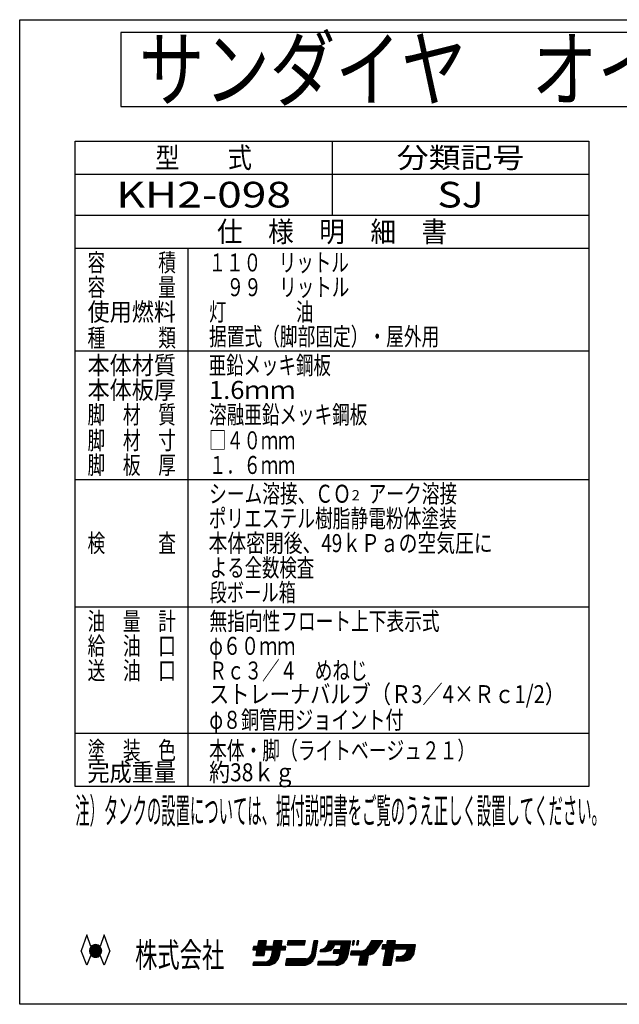
# Model space of a CAD drawing. Extents: x -125 to 128, y -102 to 96.
# Drawn here: x -125 to -8, y -96 to 96 of the extents above; entities that cross this region are included whole.
import ezdxf
from ezdxf.enums import TextEntityAlignment as Align

# ---------------------------------------------------------------- set-up
doc = ezdxf.new("R2010")
doc.units = 0
doc.header["$LTSCALE"] = 0.25
doc.layers.get('0').update_dxf_attribs({"linetype": 'CONTINUOUS'})
doc.layers.add('LAYER0016', color=7, linetype='CONTINUOUS')
doc.styles.add('DCSTYLE0', font='ＭＳ Ｐゴシック', dxfattribs={"width": 0.8})
doc.styles.add('DCSTYLE2', font='HGRSGU.TTC')

msp = doc.modelspace()

# ---------------------------------------------------------------- linework, layer by layer
at = {"color": 7, "linetype": 'CONTINUOUS'}
for p, q in [((-111.4056, -82.305), (-112.5256, -85.405)), ((-110.6232, -84.5611), (-111.4056, -82.305)), ((-108.0456, -82.305), (-108.828, -84.5611)), ((-106.9256, -85.405), (-108.0456, -82.305)), ((-110.8456, -85.4096), (-109.721, -84.285)), ((-110.8443, -85.3518), (-109.7788, -84.2863)), ((-110.844, -85.4646), (-109.666, -84.2866)), ((-110.8399, -85.5171), (-109.6135, -84.2907)), ((-110.8397, -85.2906), (-109.84, -84.2909)), ((-110.8337, -85.5674), (-109.5632, -84.2969)), ((-110.8311, -85.2254), (-109.9052, -84.2995)), ((-111.4056, -88.205), (-112.5256, -85.405)), ((-110.8256, -85.6158), (-109.5148, -84.305)), ((-110.8173, -85.1551), (-109.9755, -84.3133)), ((-110.8156, -85.6624), (-109.4682, -84.315)), ((-110.804, -85.7074), (-109.4232, -84.3266)), ((-110.7968, -85.078), (-110.0526, -84.3338)), ((-110.7909, -85.7509), (-109.3797, -84.3397)), ((-110.7763, -85.7928), (-109.3378, -84.3543)), ((-110.7661, -84.9908), (-110.1399, -84.3645)), ((-110.7603, -85.8335), (-109.2971, -84.3703)), ((-110.7432, -85.8729), (-109.2577, -84.3874)), ((-110.7247, -85.911), (-109.2196, -84.4059)), ((-110.7181, -84.8862), (-110.2444, -84.4125)), ((-110.7052, -85.948), (-109.1826, -84.4254)), ((-110.6844, -85.9838), (-109.1468, -84.4462)), ((-110.6626, -86.0185), (-109.1121, -84.468)), ((-110.6396, -86.0522), (-109.0784, -84.491)), ((-110.6217, -84.7332), (-110.3974, -84.5089)), ((-110.6157, -86.0848), (-109.0458, -84.5149)), ((-110.5906, -86.1163), (-109.0143, -84.54)), ((-110.5646, -86.1469), (-108.9837, -84.566)), ((-110.5376, -86.1764), (-108.9542, -84.593)), ((-110.5095, -86.2049), (-108.9257, -84.6211)), ((-110.4804, -86.2324), (-108.8982, -84.6502)), ((-110.4503, -86.2589), (-108.8717, -84.6803)), ((-110.4192, -86.2843), (-108.8463, -84.7114)), ((-110.3871, -86.3088), (-108.8218, -84.7435)), ((-110.3539, -86.3321), (-108.7985, -84.7767)), ((-110.3197, -86.3545), (-108.7761, -84.8109)), ((-110.2843, -86.3757), (-108.7549, -84.8463)), ((-110.2478, -86.3958), (-108.7348, -84.8828)), ((-110.2102, -86.4147), (-108.7159, -84.9204)), ((-110.1714, -86.4324), (-108.6982, -84.9592)), ((-110.1313, -86.4489), (-108.6817, -84.9993)), ((-110.0899, -86.4641), (-108.6665, -85.0407)), ((-110.0471, -86.4778), (-108.6528, -85.0835)), ((-110.0028, -86.4901), (-108.6405, -85.1278)), ((-109.9569, -86.5008), (-108.6298, -85.1737)), ((-109.9093, -86.5098), (-108.6208, -85.2213)), ((-109.8598, -86.5169), (-108.6137, -85.2708)), ((-109.8083, -86.5219), (-108.6087, -85.3223)), ((-109.7544, -86.5246), (-108.606, -85.3762)), ((-109.6979, -86.5246), (-108.606, -85.4328)), ((-109.6382, -86.5215), (-108.6091, -85.4924)), ((-109.5749, -86.5148), (-108.6158, -85.5557)), ((-109.5069, -86.5034), (-108.6272, -85.6237)), ((-109.4331, -86.4861), (-108.6445, -85.6975)), ((-109.3508, -86.4604), (-108.6702, -85.7798)), ((-109.2552, -86.4214), (-108.7092, -85.8754)), ((-109.132, -86.3548), (-108.7758, -85.9986)), ((-106.9256, -85.405), (-108.0456, -88.205)), ((-110.6232, -86.2489), (-111.4056, -88.205)), ((-108.0456, -88.205), (-108.828, -86.2489))]:
    msp.add_line(p, q, dxfattribs=at)
msp.add_circle((-109.7256, -85.405), 1.12, dxfattribs=at)
for start, end in [(43.235467, 136.764533), (223.235467, 316.764533)]:
    msp.add_arc((-109.7256, -85.405), 1.232, start, end, dxfattribs=at)
at = {"layer": 'LAYER0016', "color": 7, "linetype": 'CONTINUOUS'}
for p, q in [((-124.5, 95.8), (128.5, 95.8)), ((-124.5, -95.8), (-124.5, 95.8)), ((-104.828, 93.34), (-104.828, 78.9401)), ((104.8282, 93.34), (-104.828, 93.34)), ((-104.828, 78.9401), (104.8282, 78.9401)), ((-113.6885, -53.4474), (-113.6885, 72.1526)), ((-113.6885, 72.1526), (-13.6885, 72.1526)), ((-63.6885, 72.1526), (-63.6885, 57.7526)), ((-13.6885, 72.1526), (-13.6885, -53.4474)), ((-113.6885, 65.7526), (-13.6885, 65.7526)), ((-113.6885, 57.7526), (-13.6885, 57.7526)), ((-113.6885, 51.3526), (-13.6885, 51.3526)), ((-91.6885, -53.4474), (-91.6885, 51.3526)), ((-113.6885, 31.3526), (-13.6885, 31.3526)), ((-113.6885, 6.3526), (-13.6885, 6.3526)), ((-113.6885, -18.4474), (-13.6885, -18.4474)), ((-113.6885, -43.0474), (-13.6885, -43.0474)), ((-13.6885, -53.4474), (-113.6885, -53.4474)), ((128.5, -95.8), (-124.5, -95.8))]:
    msp.add_line(p, q, dxfattribs=at)
at = {"layer": 'LAYER0016', "color": 3, "linetype": 'CONTINUOUS'}
for p, q in [((-78.7677, -85.1954), (-77.0253, -83.453)), ((-78.6432, -85.1954), (-76.9008, -83.453)), ((-78.5188, -85.1954), (-76.7764, -83.453)), ((-78.4942, -86.1664), (-76.5711, -84.2433)), ((-78.4676, -86.0153), (-76.5445, -84.0922)), ((-78.4409, -85.8642), (-76.5178, -83.9412)), ((-78.4143, -85.7132), (-76.4912, -83.7901)), ((-78.3943, -85.1954), (-76.6519, -83.453)), ((-78.3876, -85.5621), (-76.4646, -83.639)), ((-78.361, -85.411), (-76.4379, -83.4879)), ((-78.3344, -85.2599), (-76.5275, -83.453)), ((-78.0158, -83.453), (-78.2113, -84.5618)), ((-78.2011, -84.5044), (-77.1497, -83.453)), ((-78.1745, -84.3533), (-77.2742, -83.453)), ((-78.1479, -84.2022), (-77.3986, -83.453)), ((-78.1212, -84.0511), (-77.5231, -83.453)), ((-78.0946, -83.9), (-77.6476, -83.453)), ((-78.0679, -83.7489), (-77.772, -83.453)), ((-78.0413, -83.5979), (-77.8965, -83.453)), ((-76.4318, -83.453), (-78.0158, -83.453)), ((-76.6273, -84.5618), (-76.4318, -83.453)), ((-75.7809, -85.1954), (-74.0385, -83.453)), ((-75.6564, -85.1954), (-73.914, -83.453)), ((-75.532, -85.1954), (-73.7896, -83.453)), ((-75.4797, -86.1388), (-73.5566, -84.2157)), ((-75.4531, -85.9877), (-73.53, -84.0646)), ((-75.4265, -85.8366), (-73.5034, -83.9135)), ((-75.4075, -85.1954), (-73.6651, -83.453)), ((-75.3998, -85.6855), (-73.4767, -83.7624)), ((-75.3732, -85.5344), (-73.4501, -83.6113)), ((-75.3465, -85.3833), (-73.4234, -83.4602)), ((-75.3199, -85.2322), (-73.5407, -83.453)), ((-75.0062, -83.453), (-75.2017, -84.5618)), ((-75.1867, -84.4768), (-74.1629, -83.453)), ((-75.16, -84.3257), (-74.2874, -83.453)), ((-75.1334, -84.1746), (-74.4118, -83.453)), ((-75.1068, -84.0235), (-74.5363, -83.453)), ((-75.0801, -83.8724), (-74.6607, -83.453)), ((-75.0535, -83.7213), (-74.7852, -83.453)), ((-75.0268, -83.5702), (-74.9096, -83.453)), ((-73.4222, -83.453), (-75.0062, -83.453)), ((-73.6177, -84.5618), (-73.4222, -83.453)), ((-72.2707, -83.453), (-72.4104, -84.245)), ((-72.4104, -84.245), (-69.0327, -84.245)), ((-72.3985, -84.1776), (-71.6739, -83.453)), ((-72.3718, -84.0265), (-71.7984, -83.453)), ((-72.3452, -83.8754), (-71.9228, -83.453)), ((-72.3415, -84.245), (-71.5495, -83.453)), ((-72.3186, -83.7243), (-72.0473, -83.453)), ((-72.2919, -83.5732), (-72.1717, -83.453)), ((-68.893, -83.453), (-72.2707, -83.453)), ((-72.217, -84.245), (-71.425, -83.453)), ((-72.0926, -84.245), (-71.3006, -83.453)), ((-71.9681, -84.245), (-71.1761, -83.453)), ((-71.8437, -84.245), (-71.0517, -83.453)), ((-71.7192, -84.245), (-70.9272, -83.453)), ((-71.5948, -84.245), (-70.8028, -83.453)), ((-71.4703, -84.245), (-70.6783, -83.453)), ((-71.3459, -84.245), (-70.5539, -83.453)), ((-71.2214, -84.245), (-70.4294, -83.453)), ((-71.097, -84.245), (-70.305, -83.453)), ((-70.9725, -84.245), (-70.1805, -83.453)), ((-70.8481, -84.245), (-70.0561, -83.453)), ((-70.7236, -84.245), (-69.9316, -83.453)), ((-70.5991, -84.245), (-69.8072, -83.453)), ((-70.4747, -84.245), (-69.6827, -83.453)), ((-70.3502, -84.245), (-69.5582, -83.453)), ((-70.2258, -84.245), (-69.4338, -83.453)), ((-70.1013, -84.245), (-69.3093, -83.453)), ((-69.9769, -84.245), (-69.1849, -83.453)), ((-69.8524, -84.245), (-69.0604, -83.453)), ((-69.728, -84.245), (-68.936, -83.453)), ((-69.6035, -84.245), (-68.9105, -83.5519)), ((-69.4791, -84.245), (-68.9371, -83.703)), ((-69.3546, -84.245), (-68.9637, -83.8541)), ((-69.2302, -84.245), (-68.9904, -84.0052)), ((-69.1057, -84.245), (-69.017, -84.1563)), ((-69.0327, -84.245), (-68.893, -83.453)), ((-67.2568, -83.453), (-67.7097, -86.0215)), ((-67.5634, -85.1917), (-66.587, -84.2153)), ((-67.5367, -85.0406), (-66.5603, -84.0642)), ((-67.5101, -84.8895), (-66.5337, -83.9131)), ((-67.4834, -84.7384), (-66.5071, -83.762)), ((-67.4568, -84.5873), (-66.4804, -83.6109)), ((-67.4302, -84.4362), (-66.4538, -83.4598)), ((-67.4035, -84.2851), (-66.5714, -83.453)), ((-67.3769, -84.134), (-66.6959, -83.453)), ((-67.3502, -83.9829), (-66.8203, -83.453)), ((-67.3236, -83.8318), (-66.9448, -83.453)), ((-67.2969, -83.6807), (-67.0692, -83.453)), ((-67.2703, -83.5296), (-67.1937, -83.453)), ((-66.4526, -83.453), (-67.2568, -83.453)), ((-66.9443, -86.2416), (-66.4526, -83.453)), ((-65.6347, -85.5031), (-63.5846, -83.453)), ((-65.5103, -85.5031), (-63.4602, -83.453)), ((-65.3858, -85.5031), (-63.3357, -83.453)), ((-65.2614, -85.5031), (-63.2113, -83.453)), ((-65.1369, -85.5031), (-63.0868, -83.453)), ((-65.0125, -85.5031), (-62.9624, -83.453)), ((-64.888, -85.5031), (-62.8379, -83.453)), ((-64.7601, -85.4997), (-62.7135, -83.453)), ((-64.6627, -84.4066), (-63.7091, -83.453)), ((-64.6215, -85.4855), (-62.589, -83.453)), ((-64.517, -84.1365), (-63.8335, -83.453)), ((-64.4679, -85.4564), (-62.4646, -83.453)), ((-64.4509, -83.946), (-63.958, -83.453)), ((-64.4154, -83.786), (-64.0824, -83.453)), ((-64.3981, -83.6442), (-64.2069, -83.453)), ((-64.3934, -83.5151), (-64.3313, -83.453)), ((-64.3934, -83.5231), (-64.3934, -83.453)), ((-64.3934, -83.453), (-60.1166, -83.453)), ((-61.8647, -84.245), (-63.1948, -84.245)), ((-63.1321, -84.245), (-62.3401, -83.453)), ((-63.0077, -84.245), (-62.2157, -83.453)), ((-62.8832, -84.245), (-62.0912, -83.453)), ((-62.7587, -84.245), (-61.9668, -83.453)), ((-62.6343, -84.245), (-61.8423, -83.453)), ((-62.6004, -85.829), (-60.2244, -83.453)), ((-62.5098, -84.245), (-61.7178, -83.453)), ((-62.476, -85.829), (-60.1201, -83.4732)), ((-62.3854, -84.245), (-61.5934, -83.453)), ((-62.3515, -85.829), (-60.1468, -83.6243)), ((-62.2609, -84.245), (-61.4689, -83.453)), ((-62.2271, -85.829), (-60.1734, -83.7754)), ((-62.2061, -86.1814), (-60.2534, -84.2286)), ((-62.1795, -86.0303), (-60.2267, -84.0775)), ((-62.1528, -85.8792), (-60.2001, -83.9264)), ((-62.1365, -84.245), (-61.3445, -83.453)), ((-62.0323, -85.1954), (-61.8647, -84.245)), ((-62.0196, -85.1237), (-60.3489, -83.453)), ((-62.012, -84.245), (-61.22, -83.453)), ((-61.993, -84.9726), (-60.4733, -83.453)), ((-61.9663, -84.8216), (-60.5978, -83.453)), ((-61.9397, -84.6705), (-60.7222, -83.453)), ((-61.9131, -84.5194), (-60.8467, -83.453)), ((-61.8876, -84.245), (-61.0956, -83.453)), ((-61.8864, -84.3683), (-60.9711, -83.453)), ((-60.1166, -83.453), (-60.6083, -86.2416)), ((-59.6252, -83.453), (-59.7649, -84.245)), ((-59.7649, -84.245), (-59.4432, -84.245)), ((-59.7478, -84.1479), (-59.3572, -83.7574)), ((-59.7211, -83.9968), (-59.3306, -83.6063)), ((-59.7204, -84.245), (-59.3839, -83.9085)), ((-59.6945, -83.8458), (-59.3039, -83.4552)), ((-59.6678, -83.6947), (-59.4262, -83.453)), ((-59.6412, -83.5436), (-59.5506, -83.453)), ((-59.3035, -83.453), (-59.6252, -83.453)), ((-59.5959, -84.245), (-59.4105, -84.0596)), ((-59.4715, -84.245), (-59.4371, -84.2107)), ((-59.4432, -84.245), (-59.3035, -83.453)), ((-58.809, -83.453), (-58.9487, -84.245)), ((-58.9487, -84.245), (-58.627, -84.245)), ((-58.9277, -84.1261), (-58.5372, -83.7356)), ((-58.9221, -84.245), (-58.5638, -83.8867)), ((-58.9011, -83.975), (-58.5105, -83.5845)), ((-58.8744, -83.8239), (-58.5035, -83.453)), ((-58.8478, -83.6729), (-58.6279, -83.453)), ((-58.8211, -83.5218), (-58.7524, -83.453)), ((-58.4873, -83.453), (-58.809, -83.453)), ((-58.7977, -84.245), (-58.5904, -84.0378)), ((-58.6732, -84.245), (-58.6171, -84.1889)), ((-58.627, -84.245), (-58.4873, -83.453)), ((-58.4852, -87.9363), (-54.0019, -83.453)), ((-58.4586, -87.7852), (-54.1264, -83.453)), ((-58.4319, -87.6341), (-54.2508, -83.453)), ((-58.4053, -87.4831), (-54.3753, -83.453)), ((-58.3787, -87.332), (-54.4997, -83.453)), ((-58.352, -87.1809), (-54.6242, -83.453)), ((-58.3254, -87.0298), (-54.7486, -83.453)), ((-58.2987, -86.8787), (-54.8731, -83.453)), ((-58.2721, -86.7276), (-54.9975, -83.453)), ((-58.2454, -86.5765), (-55.122, -83.453)), ((-58.2188, -86.4254), (-55.2464, -83.453)), ((-58.1922, -86.2743), (-55.3709, -83.453)), ((-56.6838, -84.6415), (-55.4953, -83.453)), ((-56.0324, -83.453), (-56.5811, -84.4826)), ((-56.5702, -86.1458), (-53.8774, -83.453)), ((-56.5033, -84.3365), (-55.6198, -83.453)), ((-56.4422, -86.1422), (-53.8547, -83.5547)), ((-56.3613, -84.0701), (-55.7442, -83.453)), ((-56.3021, -86.1266), (-54.1887, -84.0131)), ((-56.2193, -83.8036), (-55.8687, -83.453)), ((-56.0773, -83.5372), (-55.9931, -83.453)), ((-53.7806, -83.453), (-56.0324, -83.453)), ((-55.2679, -85.4945), (-53.7806, -83.453)), ((-53.8618, -84.2087), (-54.0014, -85.0007)), ((-53.9897, -84.9342), (-53.2641, -84.2087)), ((-53.9631, -84.7831), (-53.3886, -84.2087)), ((-53.9364, -84.6321), (-53.513, -84.2087)), ((-53.9317, -85.0007), (-53.1397, -84.2087)), ((-53.9098, -84.481), (-53.6375, -84.2087)), ((-53.8832, -84.3299), (-53.7619, -84.2087)), ((-53.0759, -84.2087), (-53.8618, -84.2087)), ((-53.8072, -85.0007), (-52.2596, -83.453)), ((-53.6828, -85.0007), (-52.1351, -83.453)), ((-53.5583, -85.0007), (-52.0107, -83.453)), ((-53.5418, -86.8509), (-50.8996, -84.2087)), ((-53.5152, -86.6998), (-51.024, -84.2087)), ((-53.4886, -86.5487), (-51.1485, -84.2087)), ((-53.4619, -86.3977), (-51.2729, -84.2087)), ((-53.4353, -86.2466), (-51.3974, -84.2087)), ((-53.4339, -85.0007), (-51.8862, -83.453)), ((-53.4086, -86.0955), (-51.4559, -84.1427)), ((-53.382, -85.9444), (-51.4292, -83.9916)), ((-53.3554, -85.7933), (-51.4026, -83.8405)), ((-53.3287, -85.6422), (-51.376, -83.6894)), ((-53.3094, -85.0007), (-51.7618, -83.453)), ((-53.3021, -85.4911), (-51.3493, -83.5383)), ((-53.2754, -85.34), (-51.3884, -83.453)), ((-53.2488, -85.1889), (-51.5129, -83.453)), ((-53.2221, -85.0378), (-51.6373, -83.453)), ((-52.9427, -83.453), (-53.0759, -84.2087)), ((-53.0623, -84.1313), (-52.384, -83.453)), ((-53.0357, -83.9802), (-52.5085, -83.453)), ((-53.009, -83.8291), (-52.6329, -83.453)), ((-52.9824, -83.678), (-52.7574, -83.453)), ((-52.9557, -83.5269), (-52.8818, -83.453)), ((-51.3343, -83.453), (-52.9427, -83.453)), ((-51.5671, -85.0007), (-50.7751, -84.2087)), ((-51.4675, -84.2087), (-51.3343, -83.453)), ((-47.4446, -84.2087), (-51.4675, -84.2087)), ((-51.4427, -85.0007), (-50.6507, -84.2087)), ((-51.3182, -85.0007), (-50.5262, -84.2087)), ((-51.1938, -85.0007), (-50.4018, -84.2087)), ((-51.0693, -85.0007), (-50.2773, -84.2087)), ((-50.9449, -85.0007), (-50.1529, -84.2087)), ((-50.8204, -85.0007), (-50.0284, -84.2087)), ((-50.696, -85.0007), (-49.904, -84.2087)), ((-50.6614, -87.3307), (-47.5394, -84.2087)), ((-50.5715, -85.0007), (-49.7795, -84.2087)), ((-50.537, -87.3307), (-47.451, -84.2447)), ((-50.4471, -85.0007), (-49.6551, -84.2087)), ((-50.3226, -85.0007), (-49.5306, -84.2087)), ((-50.1982, -85.0007), (-49.4062, -84.2087)), ((-50.0737, -85.0007), (-49.2817, -84.2087)), ((-49.9493, -85.0007), (-49.1573, -84.2087)), ((-49.8248, -85.0007), (-49.0328, -84.2087)), ((-49.7004, -85.0007), (-48.9084, -84.2087)), ((-49.5759, -85.0007), (-48.7839, -84.2087)), ((-49.4515, -85.0007), (-48.6595, -84.2087)), ((-49.3663, -85.9112), (-47.6639, -84.2087)), ((-49.327, -85.0007), (-48.535, -84.2087)), ((-49.2026, -85.0007), (-48.4106, -84.2087)), ((-49.1846, -85.605), (-47.7883, -84.2087)), ((-49.1109, -85.4068), (-47.9128, -84.2087)), ((-49.0781, -85.0007), (-48.2861, -84.2087)), ((-49.0714, -85.2429), (-48.0372, -84.2087)), ((-49.0447, -85.0917), (-48.1617, -84.2087)), ((-47.7182, -85.76), (-47.4446, -84.2087)), ((-79.0128, -84.5618), (-79.1246, -85.1954)), ((-79.1246, -85.1954), (-78.323, -85.1954)), ((-79.121, -85.1754), (-78.5074, -84.5618)), ((-79.0944, -85.0243), (-78.6319, -84.5618)), ((-79.0677, -84.8732), (-78.7563, -84.5618)), ((-79.0411, -84.7221), (-78.8808, -84.5618)), ((-79.0166, -85.1954), (-78.383, -84.5618)), ((-79.0145, -84.571), (-79.0053, -84.5618)), ((-78.2113, -84.5618), (-79.0128, -84.5618)), ((-78.8921, -85.1954), (-78.2585, -84.5618)), ((-78.323, -85.1954), (-78.5185, -86.3042)), ((-78.5075, -86.3042), (-76.5978, -84.3944)), ((-78.3831, -86.3042), (-76.6244, -84.5455)), ((-78.2586, -86.3042), (-76.5162, -84.5618)), ((-78.1342, -86.3042), (-76.3918, -84.5618)), ((-78.0097, -86.3042), (-76.2673, -84.5618)), ((-77.8853, -86.3042), (-76.1429, -84.5618)), ((-77.7608, -86.3042), (-76.7576, -85.301)), ((-77.6364, -86.3042), (-76.7843, -85.4521)), ((-77.5119, -86.3042), (-76.8109, -85.6032)), ((-77.3875, -86.3042), (-76.8375, -85.7543)), ((-77.263, -86.3042), (-76.8642, -85.9054)), ((-77.1386, -86.3042), (-76.8908, -86.0564)), ((-77.0141, -86.3042), (-76.9175, -86.2075)), ((-76.9345, -86.3042), (-76.739, -85.1954)), ((-76.7993, -88.205), (-73.1561, -84.5618)), ((-76.739, -85.1954), (-75.3134, -85.1954)), ((-76.6748, -88.205), (-73.7431, -85.2733)), ((-76.652, -85.1954), (-76.0184, -84.5618)), ((-75.2017, -84.5618), (-76.6273, -84.5618)), ((-76.5504, -88.205), (-73.7698, -85.4244)), ((-76.5276, -85.1954), (-75.894, -84.5618)), ((-76.4259, -88.205), (-73.7964, -85.5755)), ((-76.4031, -85.1954), (-75.7695, -84.5618)), ((-76.3015, -88.205), (-73.8231, -85.7266)), ((-76.2787, -85.1954), (-75.6451, -84.5618)), ((-76.1757, -88.2037), (-73.8497, -85.8777)), ((-76.1542, -85.1954), (-75.5206, -84.5618)), ((-76.0432, -88.1956), (-73.8763, -86.0288)), ((-76.0298, -85.1954), (-75.3962, -84.5618)), ((-75.9053, -85.1954), (-75.2717, -84.5618)), ((-75.9018, -88.1787), (-73.903, -86.1799)), ((-75.7782, -87.0595), (-73.2805, -84.5618)), ((-75.6199, -86.7767), (-73.405, -84.5618)), ((-75.5622, -86.5946), (-73.5294, -84.5618)), ((-75.3134, -85.1954), (-75.5477, -86.5242)), ((-75.533, -86.441), (-73.6099, -84.5179)), ((-75.5064, -86.2899), (-73.5833, -84.3668)), ((-73.9139, -86.2416), (-73.7294, -85.1954)), ((-73.7294, -85.1954), (-72.7886, -85.1954)), ((-73.6652, -85.1954), (-73.0316, -84.5618)), ((-72.6768, -84.5618), (-73.6177, -84.5618)), ((-73.5408, -85.1954), (-72.9072, -84.5618)), ((-73.4163, -85.1954), (-72.7827, -84.5618)), ((-73.2919, -85.1954), (-72.6808, -84.5844)), ((-73.1674, -85.1954), (-72.7075, -84.7355)), ((-73.043, -85.1954), (-72.7341, -84.8866)), ((-72.9185, -85.1954), (-72.7608, -85.0377)), ((-72.7941, -85.1954), (-72.7874, -85.1887)), ((-72.7886, -85.1954), (-72.6768, -84.5618)), ((-69.5811, -88.205), (-66.8001, -85.424)), ((-69.4567, -88.205), (-66.8268, -85.5751)), ((-69.3322, -88.205), (-66.8534, -85.7262)), ((-69.2064, -88.2037), (-66.88, -85.8773)), ((-69.074, -88.1957), (-66.9067, -86.0284)), ((-68.9326, -88.1788), (-66.9333, -86.1795)), ((-67.7956, -86.295), (-66.7735, -85.2729)), ((-67.727, -86.102), (-66.7468, -85.1218)), ((-67.6966, -85.9471), (-66.7202, -84.9707)), ((-67.6699, -85.796), (-66.6936, -84.8196)), ((-67.6433, -85.6449), (-66.6669, -84.6686)), ((-67.6167, -85.4938), (-66.6403, -84.5175)), ((-67.59, -85.3427), (-66.6136, -84.3664)), ((-65.9762, -85.5031), (-65.9064, -85.1056)), ((-65.9762, -85.5031), (-64.8686, -85.5031)), ((-65.9694, -85.4644), (-65.5546, -85.0496)), ((-65.9429, -85.3135), (-65.7145, -85.0851)), ((-65.9164, -85.1626), (-65.8563, -85.1025)), ((-65.8836, -85.5031), (-65.364, -84.9835)), ((-65.7592, -85.5031), (-65.0939, -84.8378)), ((-64.292, -85.4049), (-63.2244, -84.3373)), ((-64.074, -85.3114), (-63.3179, -84.5553)), ((-63.6075, -88.205), (-60.3866, -84.9841)), ((-63.483, -88.205), (-60.4132, -85.1352)), ((-63.3493, -85.1954), (-63.461, -85.829)), ((-63.461, -85.829), (-62.144, -85.829)), ((-63.4588, -85.8162), (-62.838, -85.1954)), ((-63.4321, -85.6651), (-62.9624, -85.1954)), ((-63.4055, -85.514), (-63.0869, -85.1954)), ((-63.3789, -85.3629), (-63.2113, -85.1954)), ((-63.3586, -88.205), (-60.4399, -85.2863)), ((-63.3522, -85.2118), (-63.3358, -85.1954)), ((-62.0323, -85.1954), (-63.3493, -85.1954)), ((-63.3471, -85.829), (-62.7135, -85.1954)), ((-63.2341, -88.205), (-60.4665, -85.4374)), ((-63.2227, -85.829), (-62.5891, -85.1954)), ((-63.1097, -88.205), (-60.4931, -85.5885)), ((-63.0982, -85.829), (-62.4646, -85.1954)), ((-62.9852, -88.205), (-60.5198, -85.7396)), ((-62.9738, -85.829), (-62.3402, -85.1954)), ((-62.859, -88.2033), (-60.5464, -85.8906)), ((-62.8493, -85.829), (-62.2157, -85.1954)), ((-62.7258, -88.1945), (-60.5731, -86.0417)), ((-62.7249, -85.829), (-62.0913, -85.1954)), ((-62.5837, -88.1768), (-60.5997, -86.1928)), ((-62.4049, -86.878), (-60.3599, -84.833)), ((-62.2996, -86.6482), (-60.3333, -84.6819)), ((-62.2617, -86.4967), (-62.144, -85.829)), ((-62.2594, -86.4836), (-60.3066, -84.5308)), ((-62.2328, -86.3325), (-60.28, -84.3797)), ((-59.9769, -85.433), (-60.1166, -86.1458)), ((-60.1166, -86.1458), (-58.1695, -86.1458)), ((-60.1013, -86.0678), (-59.4665, -85.433)), ((-60.071, -85.913), (-59.591, -85.433)), ((-60.0549, -86.1458), (-59.3421, -85.433)), ((-60.0407, -85.7583), (-59.7154, -85.433)), ((-60.0103, -85.6035), (-59.8399, -85.433)), ((-59.98, -85.4487), (-59.9643, -85.433)), ((-58.2273, -85.433), (-59.9769, -85.433)), ((-59.9304, -86.1458), (-59.2176, -85.433)), ((-59.806, -86.1458), (-59.0932, -85.433)), ((-59.6815, -86.1458), (-58.9687, -85.433)), ((-59.5571, -86.1458), (-58.8443, -85.433)), ((-59.4326, -86.1458), (-58.7198, -85.433)), ((-59.3082, -86.1458), (-58.5954, -85.433)), ((-59.1837, -86.1458), (-58.4709, -85.433)), ((-59.0593, -86.1458), (-58.3465, -85.433)), ((-58.9348, -86.1458), (-58.222, -85.433)), ((-58.8104, -86.1458), (-58.0928, -85.4282)), ((-58.6859, -86.1458), (-57.9532, -85.4131)), ((-58.5615, -86.1458), (-57.8, -85.3844)), ((-58.1695, -86.1458), (-58.5326, -88.205)), ((-58.5119, -88.0874), (-56.5888, -86.1643)), ((-58.437, -86.1458), (-57.6268, -85.3356)), ((-58.3126, -86.1458), (-57.4196, -85.2528)), ((-58.1881, -86.1458), (-57.118, -85.0757)), ((-56.9486, -88.205), (-56.5855, -86.1458)), ((-56.5855, -86.1458), (-56.5482, -86.1458)), ((-56.1446, -86.0935), (-54.5227, -84.4716)), ((-55.9586, -86.032), (-54.8566, -84.93)), ((-55.7047, -85.9025), (-55.1906, -85.3884)), ((-54.0014, -85.0007), (-53.2156, -85.0007)), ((-53.2156, -85.0007), (-53.7806, -88.205)), ((-53.755, -88.0597), (-51.8022, -86.1069)), ((-53.7283, -87.9086), (-51.7756, -85.9558)), ((-53.7017, -87.7575), (-51.7489, -85.8047)), ((-53.6751, -87.6064), (-51.7223, -85.6536)), ((-53.6484, -87.4553), (-51.6957, -85.5025)), ((-53.6218, -87.3042), (-51.669, -85.3515)), ((-53.5951, -87.1531), (-51.6424, -85.2004)), ((-53.5685, -87.002), (-51.6157, -85.0493)), ((-52.1722, -88.205), (-51.6072, -85.0007)), ((-51.6072, -85.0007), (-49.0286, -85.0007)), ((-50.7859, -87.3307), (-49.6725, -86.2173)), ((-50.4125, -87.3307), (-47.4776, -84.3958)), ((-50.2881, -87.3307), (-47.5043, -84.5469)), ((-50.1636, -87.3307), (-47.5309, -84.698)), ((-50.0392, -87.3307), (-47.5575, -84.849)), ((-49.9147, -87.3307), (-47.5842, -85.0001)), ((-49.7903, -87.3307), (-47.6108, -85.1512)), ((-49.6658, -87.3307), (-47.6375, -85.3023)), ((-49.5407, -87.33), (-47.6641, -85.4534)), ((-49.4081, -87.3219), (-47.6907, -85.6045)), ((-49.2643, -87.3025), (-47.7174, -85.7556)), ((-49.1051, -87.2677), (-47.7523, -85.9149)), ((-49.0286, -85.0007), (-49.069, -85.2298)), ((-48.9224, -87.2095), (-47.8105, -86.0976)), ((-79.0128, -87.5714), (-79.1246, -88.205)), ((-79.1162, -88.1573), (-78.5302, -87.5714)), ((-79.0895, -88.0062), (-78.6547, -87.5714)), ((-79.0629, -87.8551), (-78.7791, -87.5714)), ((-79.0394, -88.205), (-78.4058, -87.5714)), ((-79.0362, -87.7041), (-78.9036, -87.5714)), ((-76.7957, -87.5714), (-79.0128, -87.5714)), ((-78.9149, -88.205), (-78.2813, -87.5714)), ((-78.7905, -88.205), (-78.1569, -87.5714)), ((-78.666, -88.205), (-78.0324, -87.5714)), ((-78.5416, -88.205), (-77.908, -87.5714)), ((-78.5185, -86.3042), (-76.9345, -86.3042)), ((-78.4171, -88.205), (-77.7835, -87.5714)), ((-78.2927, -88.205), (-77.6591, -87.5714)), ((-78.1682, -88.205), (-77.5346, -87.5714)), ((-78.0438, -88.205), (-77.4102, -87.5714)), ((-77.9193, -88.205), (-77.2857, -87.5714)), ((-77.7949, -88.205), (-77.1613, -87.5714)), ((-77.6704, -88.205), (-77.0368, -87.5714)), ((-77.546, -88.205), (-76.9124, -87.5714)), ((-77.4215, -88.205), (-76.7878, -87.5713)), ((-77.2971, -88.205), (-76.6557, -87.5636)), ((-77.1726, -88.205), (-76.5052, -87.5376)), ((-77.0482, -88.205), (-76.3232, -87.48)), ((-76.9237, -88.205), (-76.0404, -87.3217)), ((-75.7494, -88.1508), (-73.932, -86.3333)), ((-75.5822, -88.108), (-73.9747, -86.5005)), ((-75.3935, -88.0437), (-74.0391, -86.6893)), ((-75.1672, -87.9419), (-74.1408, -86.9155)), ((-74.8375, -87.7366), (-74.3461, -87.2453)), ((-72.5651, -86.9378), (-72.7886, -88.205)), ((-72.7825, -88.1707), (-71.5496, -86.9378)), ((-72.7559, -88.0196), (-71.6741, -86.9378)), ((-72.7292, -87.8685), (-71.7985, -86.9378)), ((-72.7026, -87.7174), (-71.923, -86.9378)), ((-72.6924, -88.205), (-71.4252, -86.9378)), ((-72.676, -87.5663), (-72.0474, -86.9378)), ((-72.6493, -87.4152), (-72.1719, -86.9378)), ((-72.6227, -87.2641), (-72.2963, -86.9378)), ((-72.596, -87.113), (-72.4208, -86.9378)), ((-72.5694, -86.9619), (-72.5452, -86.9378)), ((-72.5679, -88.205), (-71.3007, -86.9378)), ((-68.8017, -86.9378), (-72.5651, -86.9378)), ((-72.4435, -88.205), (-71.1763, -86.9378)), ((-72.319, -88.205), (-71.0518, -86.9378)), ((-72.1946, -88.205), (-70.9274, -86.9378)), ((-72.0701, -88.205), (-70.8029, -86.9378)), ((-71.9457, -88.205), (-70.6785, -86.9378)), ((-71.8212, -88.205), (-70.554, -86.9378)), ((-71.6968, -88.205), (-70.4296, -86.9378)), ((-71.5723, -88.205), (-70.3051, -86.9378)), ((-71.4479, -88.205), (-70.1807, -86.9378)), ((-71.3234, -88.205), (-70.0562, -86.9378)), ((-71.199, -88.205), (-69.9318, -86.9378)), ((-71.0745, -88.205), (-69.8073, -86.9378)), ((-70.9501, -88.205), (-69.6829, -86.9378)), ((-70.8256, -88.205), (-69.5584, -86.9378)), ((-70.7012, -88.205), (-69.434, -86.9378)), ((-70.5767, -88.205), (-69.3095, -86.9378)), ((-70.4523, -88.205), (-69.1851, -86.9378)), ((-70.3278, -88.205), (-69.0606, -86.9378)), ((-70.2034, -88.205), (-68.9362, -86.9378)), ((-70.0789, -88.205), (-68.8117, -86.9378)), ((-69.9545, -88.205), (-68.6806, -86.9311)), ((-69.83, -88.205), (-68.5286, -86.9036)), ((-69.7056, -88.205), (-68.3357, -86.8351)), ((-68.7803, -88.1509), (-66.9623, -86.3329)), ((-68.6131, -88.1082), (-67.005, -86.5001)), ((-68.4244, -88.0439), (-67.0693, -86.6888)), ((-68.1984, -87.9423), (-67.1709, -86.9148)), ((-67.8692, -87.7376), (-67.3756, -87.244)), ((-66.4526, -88.205), (-66.3129, -87.413)), ((-66.4489, -88.184), (-65.6778, -87.413)), ((-66.4222, -88.033), (-65.8023, -87.413)), ((-66.3956, -87.8819), (-65.9267, -87.413)), ((-66.369, -87.7308), (-66.0512, -87.413)), ((-66.3454, -88.205), (-65.5534, -87.413)), ((-66.3423, -87.5797), (-66.1756, -87.413)), ((-66.3157, -87.4286), (-66.3001, -87.413)), ((-66.3129, -87.413), (-63.3537, -87.413)), ((-66.2209, -88.205), (-65.4289, -87.413)), ((-66.0965, -88.205), (-65.3045, -87.413)), ((-65.972, -88.205), (-65.18, -87.413)), ((-65.8476, -88.205), (-65.0556, -87.413)), ((-65.7231, -88.205), (-64.9311, -87.413)), ((-65.5987, -88.205), (-64.8067, -87.413)), ((-65.4742, -88.205), (-64.6822, -87.413)), ((-65.3498, -88.205), (-64.5578, -87.413)), ((-65.2253, -88.205), (-64.4333, -87.413)), ((-65.1009, -88.205), (-64.3089, -87.413)), ((-64.9764, -88.205), (-64.1844, -87.413)), ((-64.852, -88.205), (-64.06, -87.413)), ((-64.7275, -88.205), (-63.9355, -87.413)), ((-64.6031, -88.205), (-63.8111, -87.413)), ((-64.4786, -88.205), (-63.6866, -87.413)), ((-64.3542, -88.205), (-63.5622, -87.413)), ((-64.2297, -88.205), (-63.4377, -87.413)), ((-64.1053, -88.205), (-63.3125, -87.4122)), ((-63.9808, -88.205), (-63.1742, -87.3983)), ((-63.8564, -88.205), (-63.0096, -87.3583)), ((-63.7319, -88.205), (-62.7799, -87.253)), ((-62.4302, -88.1478), (-60.6294, -86.347)), ((-62.2615, -88.1035), (-60.6737, -86.5157)), ((-62.0703, -88.0368), (-60.7404, -86.7069)), ((-61.8394, -87.9304), (-60.8468, -86.9378)), ((-61.4877, -87.7031), (-61.0741, -87.2895)), ((-58.505, -88.205), (-56.6154, -86.3154)), ((-58.3805, -88.205), (-56.6421, -86.4665)), ((-58.2561, -88.205), (-56.6687, -86.6176)), ((-58.1316, -88.205), (-56.6953, -86.7687)), ((-58.0072, -88.205), (-56.722, -86.9198)), ((-57.8827, -88.205), (-56.7486, -87.0709)), ((-57.7583, -88.205), (-56.7753, -87.222)), ((-57.6338, -88.205), (-56.8019, -87.3731)), ((-57.5094, -88.205), (-56.8286, -87.5242)), ((-57.3849, -88.205), (-56.8552, -87.6753)), ((-57.2605, -88.205), (-56.8818, -87.8264)), ((-57.136, -88.205), (-56.9085, -87.9774)), ((-57.0116, -88.205), (-56.9351, -88.1285)), ((-53.7759, -88.205), (-51.8289, -86.258)), ((-53.6514, -88.205), (-51.8555, -86.4091)), ((-53.527, -88.205), (-51.8821, -86.5602)), ((-53.4025, -88.205), (-51.9088, -86.7113)), ((-53.2781, -88.205), (-51.9354, -86.8624)), ((-53.1536, -88.205), (-51.9621, -87.0135)), ((-53.0292, -88.205), (-51.9887, -87.1646)), ((-52.9047, -88.205), (-52.0154, -87.3157)), ((-52.7803, -88.205), (-52.042, -87.4667)), ((-52.6558, -88.205), (-52.0686, -87.6178)), ((-52.5314, -88.205), (-52.0953, -87.7689)), ((-52.4069, -88.205), (-52.1219, -87.92)), ((-52.2824, -88.205), (-52.1486, -88.0711)), ((-51.1232, -86.5387), (-51.2629, -87.3307)), ((-51.2629, -87.3307), (-49.5901, -87.3307)), ((-51.2584, -87.3054), (-50.4851, -86.5321)), ((-51.2318, -87.1544), (-50.616, -86.5386)), ((-51.2052, -87.0033), (-50.7406, -86.5387)), ((-51.1785, -86.8522), (-50.865, -86.5387)), ((-51.1592, -87.3307), (-50.3407, -86.5122)), ((-51.1519, -86.7011), (-50.9895, -86.5387)), ((-51.1252, -86.55), (-51.1139, -86.5387)), ((-50.6289, -86.5387), (-51.1232, -86.5387)), ((-51.0348, -87.3307), (-50.1768, -86.4727)), ((-50.9103, -87.3307), (-49.9787, -86.399)), ((-48.6954, -87.1069), (-47.913, -86.3246)), ((-79.1246, -88.205), (-76.2538, -88.205)), ((-72.7886, -88.205), (-69.2842, -88.205)), ((-62.9482, -88.205), (-66.4526, -88.205)), ((-56.9486, -88.205), (-58.5326, -88.205)), ((-53.7806, -88.205), (-52.1722, -88.205))]:
    msp.add_line(p, q, dxfattribs=at)
for centre, radius, start, end in [((-65.9774, -83.5231), 1.584, 272.567889, 0), ((-64.8686, -83.7607), 1.7424, 270, 343.863333), ((-68.8017, -85.829), 1.1088, 270, 349.999933), ((-58.2273, -83.5322), 1.9008, 270, 329.999997), ((-56.5482, -84.5618), 1.584, 270, 323.925516), ((-50.6289, -84.9547), 1.584, 270, 350.000046), ((-49.5901, -85.4299), 1.9008, 270, 350.00005), ((-76.7957, -86.3042), 1.2672, 270, 350.00004), ((-76.2538, -85.829), 2.376, 270, 349.99999), ((-69.2842, -85.829), 2.376, 270, 349.99999), ((-63.3537, -86.3042), 1.1088, 270, 349.999933), ((-62.9482, -85.829), 2.376, 270, 349.99999)]:
    msp.add_arc(centre, radius, start, end, dxfattribs=at)

# ---------------------------------------------------------------- texts
at = {"color": 2, "style": 'DCSTYLE0', "width": 1.081325}
msp.add_text('SJ', height=5, dxfattribs=at).set_placement((-43.1885, 59.2526), (-34.1885, 59.2526), align=Align.FIT)
at = {"color": 4, "style": 'DCSTYLE0'}
for s, width, p, p2 in [('Ｒｃ３／４\u3000めねじ', 0.852311, (-87.5864, -32.5974), (-56.7864, -32.5974)), ('ストレーナバルブ（Ｒ3／4×Ｒｃ1/2）', 0.921871, (-87.633, -37.1974), (-18.333, -37.1974)), ('φ８銅管用ジョイント付', 0.777806, (-87.5864, -42.1974), (-49.7864, -42.1974))]:
    msp.add_text(s, height=3.5, dxfattribs=dict(at, width=width)).set_placement(p, p2, align=Align.FIT)
at = {"color": 7, "style": 'DCSTYLE0'}
for s, height, width, p, p2 in [('注）タンクの設置については、据付説明書をご覧のうえ正しく設置してください。', 5, 0.435573, (-113.6885, -60.6474), (-10.3885, -60.6474)), ('\u3000株式会社', 4.77846, 0.669465, (-106.3804, -88.5788), (-84.6766, -88.5788))]:
    msp.add_text(s, height=height, dxfattribs=dict(at, width=width)).set_placement(p, p2, align=Align.FIT)
at = {"layer": 'LAYER0016', "color": 2}
for s, height, style, width, p, p2 in [('サンダイヤ\u3000オイルタンク\u3000仕様書', 12, 'DCSTYLE2', 0.961232, (-101.3054, 80.1713), (102.6946, 80.1713)), ('型\u3000\u3000式', 4, 'DCSTYLE0', 0.97071, (-98.0885, 66.9526), (-79.2885, 66.9526)), ('分類記号', 4, 'DCSTYLE0', 1.065625, (-51.0885, 66.9526), (-26.2885, 66.9526)), ('KH2-098', 5, 'DCSTYLE0', 1.250681, (-105.6885, 59.2526), (-71.6885, 59.2526)), ('仕\u3000様\u3000明\u3000細\u3000書', 4, 'DCSTYLE0', 1.005551, (-86.0885, 52.5526), (-41.2885, 52.5526))]:
    msp.add_text(s, height=height, dxfattribs=dict(at, style=style, width=width)).set_placement(p, p2, align=Align.FIT)
at = {"layer": 'LAYER0016', "color": 4, "style": 'DCSTYLE0'}
for s, height, width, p, p2 in [('容\u3000\u3000\u3000積', 3.5, 0.846098, (-111.2885, 46.8026), (-94.0885, 46.8026)), ('１１０\u3000リットル', 3.5, 0.917519, (-87.7267, 46.8026), (-60.4267, 46.8026)), ('容\u3000\u3000\u3000量', 3.5, 0.846098, (-111.2885, 42.0026), (-94.0885, 42.0026)), ('\u3000９９\u3000リットル', 3.5, 0.920552, (-87.633, 42.0026), (-60.333, 42.0026)), ('使用燃料', 3.5, 0.844643, (-111.2885, 37.2026), (-94.0885, 37.2026)), ('灯\u3000\u3000\u3000\u3000油', 3.5, 0.856147, (-87.633, 37.2026), (-67.333, 37.2026)), ('据置式（脚部固定）・屋外用', 3.5, 0.765217, (-87.633, 32.4026), (-42.833, 32.4026)), ('種\u3000\u3000\u3000類', 3.5, 0.846098, (-111.2885, 32.1442), (-94.0885, 32.1442)), ('本体材質', 3.5, 0.844643, (-111.2885, 26.8026), (-94.0885, 26.8026)), ('亜鉛メッキ鋼板', 3.5, 0.728871, (-87.7115, 26.8026), (-63.9115, 26.8026)), ('本体板厚', 3.5, 0.844643, (-111.2885, 22.0026), (-94.0885, 22.0026)), ('1.6ｍｍ', 3.5, 1.072223, (-87.633, 22.0026), (-70.833, 22.0026)), ('脚\u3000材\u3000質', 3.5, 0.780496, (-111.2885, 17.2026), (-94.0885, 17.2026)), ('溶融亜鉛メッキ鋼板', 3.5, 0.719037, (-87.633, 17.2026), (-56.833, 17.2026)), ('脚\u3000材\u3000寸', 3.5, 0.780496, (-111.2885, 12.2026), (-94.0885, 12.2026)), ('□４０ｍｍ', 3.5, 0.777918, (-87.633, 12.2026), (-70.833, 12.2026)), ('脚\u3000板\u3000厚', 3.5, 0.780496, (-111.2885, 7.4026), (-94.0885, 7.4026)), ('１．６ｍｍ', 3.5, 0.844754, (-87.633, 7.4026), (-70.833, 7.4026)), ('シーム溶接、ＣＯ\u3000アーク溶接', 3.5, 0.766677, (-87.633, 1.8026), (-39.333, 1.8026)), ('2', 2, 1.1, (-59.8828, 2.2595), (-58.2828, 2.2595)), ('ポリエステル樹脂静電粉体塗装', 3.5, 0.708917, (-87.7149, -2.9974), (-39.4149, -2.9974)), ('検\u3000\u3000\u3000査', 3.5, 0.846098, (-111.2885, -7.7974), (-94.0885, -7.7974)), ('本体密閉後、49ｋＰａの空気圧に', 3.5, 0.805532, (-87.7333, -7.7974), (-32.4333, -7.7974)), ('よる全数検査', 3.5, 0.696352, (-87.4724, -12.5974), (-67.1724, -12.5974)), ('段ボール箱', 3.5, 0.671547, (-87.5394, -17.3974), (-70.7394, -17.3974)), ('油\u3000量\u3000計', 3.5, 0.780496, (-111.2885, -22.9974), (-94.0885, -22.9974)), ('無指向性フロート上下表示式', 3.5, 0.716778, (-87.5594, -22.9974), (-42.7594, -22.9974)), ('給\u3000油\u3000口', 3.5, 0.780496, (-111.2885, -27.7974), (-94.0885, -27.7974)), ('φ６０ｍｍ', 3.5, 0.777918, (-87.6214, -27.7974), (-70.8214, -27.7974)), ('送\u3000油\u3000口', 3.5, 0.780496, (-111.2885, -32.5974), (-94.0885, -32.5974)), ('本体・脚（ライトベージュ２１）', 3.5, 0.864869, (-87.633, -48.1454), (-35.833, -48.1454)), ('塗\u3000装\u3000色', 3.5, 0.780496, (-111.2885, -48.1454), (-94.0885, -48.1454)), ('完成重量', 3.5, 0.844643, (-111.2885, -52.3974), (-94.0885, -52.3974)), ('約38ｋｇ', 3.5, 1.040373, (-87.633, -52.3974), (-70.833, -52.3974))]:
    msp.add_text(s, height=height, dxfattribs=dict(at, width=width)).set_placement(p, p2, align=Align.FIT)

doc.saveas('drawing.dxf')
